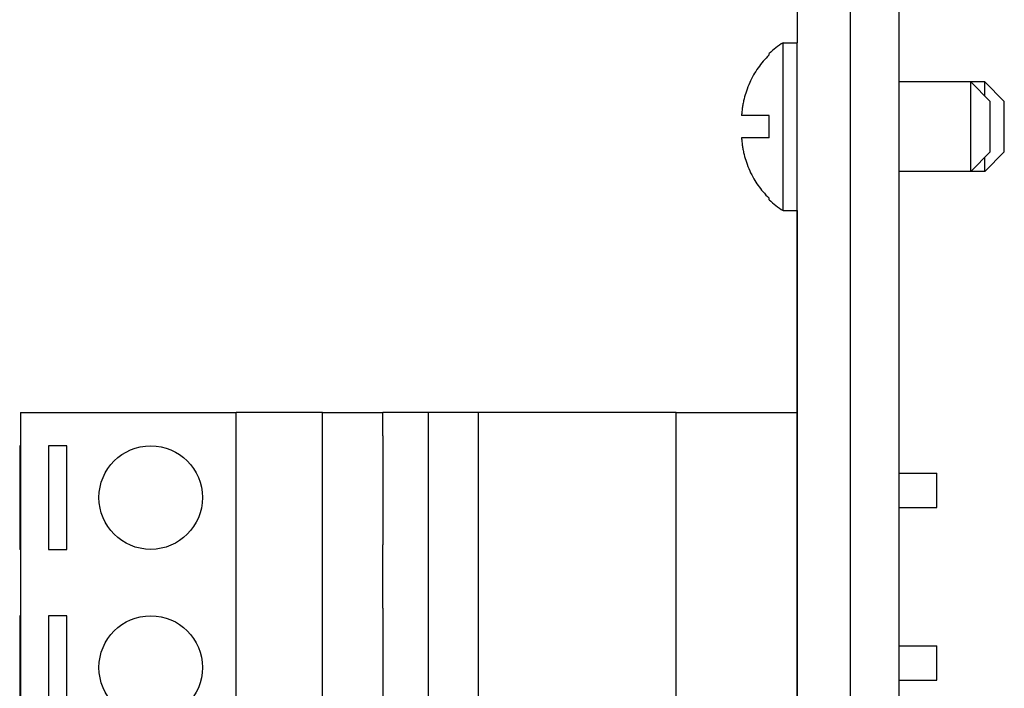
# Model space of a CAD drawing. Units: inches. Extents: x -10.7 to 10.3, y -4.9 to 7.4.
# Drawn here: x -0.5 to 0.7, y -0.1 to 0.7 of the extents above; entities that cross this region are included whole.
import ezdxf

# ---------------------------------------------------------------- set-up
doc = ezdxf.new("R2010")
doc.units = ezdxf.units.IN
doc.header["$MEASUREMENT"] = 0

# ---------------------------------------------------------------- blocks, each defined once
blk = doc.blocks.new('Screw_PH_M_2__1', base_point=(0.3697, 0.4934))
at = {"color": 7, "linetype": 'Continuous'}
for p, q in [((0.4179, 0.6424), (0.4179, 0.6878)), ((0.4017, 0.6736), (0.4017, 0.6752)), ((0.4179, 0.5906), (0.4179, 0.6424)), ((0.6192, 0.6424), (0.5359, 0.6424)), ((0.6354, 0.6424), (0.6192, 0.6424)), ((0.6581, 0.6198), (0.6354, 0.6424)), ((0.6354, 0.6262), (0.6354, 0.6424)), ((0.6581, 0.5906), (0.6581, 0.6198)), ((0.3855, 0.6036), (0.3697, 0.6036)), ((0.4017, 0.5906), (0.4017, 0.6036)), ((0.4017, 0.5776), (0.4017, 0.5906)), ((0.4179, 0.5756), (0.4179, 0.5906)), ((0.6581, 0.5614), (0.6581, 0.5906)), ((0.3855, 0.5776), (0.3697, 0.5776)), ((0.4179, 0.5388), (0.4179, 0.5756)), ((0.6581, 0.5614), (0.6354, 0.5388)), ((0.6354, 0.5388), (0.6354, 0.555)), ((0.4179, 0.4934), (0.4179, 0.5388)), ((0.6192, 0.5388), (0.5359, 0.5388)), ((0.6354, 0.5388), (0.6192, 0.5388)), ((0.4017, 0.506), (0.4017, 0.5076))]:
    blk.add_line(p, q, dxfattribs=at)
blk = doc.blocks.new('Screw_PH_M_4__3', base_point=(0.3535, 0.4934))
at = {"color": 7, "linetype": 'Continuous'}
for p, q in [((0.4017, 0.6752), (0.4017, 0.6878)), ((0.4017, 0.6878), (0.4179, 0.6878)), ((0.4179, 0.6424), (0.4179, 0.6878)), ((0.3855, 0.6736), (0.3855, 0.6752)), ((0.4017, 0.6736), (0.4017, 0.6752)), ((0.4017, 0.6036), (0.4017, 0.6736)), ((0.4179, 0.5906), (0.4179, 0.6424)), ((0.6192, 0.6424), (0.5359, 0.6424)), ((0.6192, 0.5906), (0.6192, 0.6424)), ((0.6419, 0.6198), (0.6192, 0.6424)), ((0.6419, 0.5906), (0.6419, 0.6198)), ((0.3697, 0.6036), (0.3535, 0.6036)), ((0.3855, 0.6036), (0.3697, 0.6036)), ((0.3855, 0.5776), (0.3855, 0.6036)), ((0.4017, 0.5906), (0.4017, 0.6036)), ((0.4017, 0.5776), (0.4017, 0.5906)), ((0.4179, 0.5756), (0.4179, 0.5906)), ((0.6192, 0.5388), (0.6192, 0.5906)), ((0.6419, 0.5614), (0.6419, 0.5906)), ((0.3697, 0.5776), (0.3535, 0.5776)), ((0.3855, 0.5776), (0.3697, 0.5776)), ((0.4017, 0.5076), (0.4017, 0.5776)), ((0.4179, 0.5388), (0.4179, 0.5756)), ((0.6419, 0.5614), (0.6192, 0.5388)), ((0.4179, 0.4934), (0.4179, 0.5388)), ((0.6192, 0.5388), (0.5359, 0.5388)), ((0.3855, 0.506), (0.3855, 0.5076)), ((0.4017, 0.506), (0.4017, 0.5076)), ((0.4017, 0.4934), (0.4017, 0.506)), ((0.4017, 0.4934), (0.4179, 0.4934))]:
    blk.add_line(p, q, dxfattribs=at)
for centre, start, end in [((0.4577, 0.5991), 122.2365, 133.4604), ((0.4577, 0.5821), -133.4604, -122.2365)]:
    blk.add_arc(centre, 0.1049, start, end, dxfattribs=at)
for points, knots in [([(0.3855, 0.6736), (0.3832, 0.6713), (0.3786, 0.6666), (0.3726, 0.6588), (0.3673, 0.6505), (0.3627, 0.6414), (0.3591, 0.6322), (0.3568, 0.6243), (0.3554, 0.6181), (0.3545, 0.6132), (0.3539, 0.6084), (0.3536, 0.6051), (0.3535, 0.6036)], [0, 0, 0, 0, 0.00985172, 0.01972967, 0.02952999, 0.03944567, 0.05003028, 0.05913187, 0.06422962, 0.06897657, 0.07403073, 0.07881651, 0.07881651, 0.07881651, 0.07881651]), ([(0.3535, 0.5776), (0.3536, 0.576), (0.3539, 0.5728), (0.3545, 0.568), (0.3554, 0.5631), (0.3568, 0.5569), (0.3591, 0.549), (0.3628, 0.5395), (0.3674, 0.5305), (0.3726, 0.5225), (0.3784, 0.5148), (0.383, 0.5101), (0.3855, 0.5076)], [0, 0, 0, 0, 0.00478578, 0.00983993, 0.01458689, 0.01968464, 0.02878623, 0.03937084, 0.04998154, 0.05908671, 0.06814199, 0.07881623, 0.07881623, 0.07881623, 0.07881623])]:
    blk.add_open_spline(points, degree=3, knots=knots, dxfattribs=at)
blk = doc.blocks.new('Bracket__5', base_point=(-0.5201, -1.2594))
at = {"color": 7, "linetype": 'Continuous'}
for p, q in [((0.5359, 1.1806), (0.5359, -1.1734)), ((0.4799, 0.1893), (0.4799, 0.7406)), ((0.4799, 0.1493), (0.4799, 0.1893)), ((0.4799, -0.0107), (0.4799, 0.1493)), ((0.4799, -0.0507), (0.4799, -0.0107)), ((0.4799, -0.2107), (0.4799, -0.0507))]:
    blk.add_line(p, q, dxfattribs=at)
blk = doc.blocks.new('Bracket_Assy__12', base_point=(-0.5201, -1.2594))
blk.add_blockref('Bracket__5', (-0.5201, -1.2594))
blk = doc.blocks.new('48211_PWB__13', base_point=(0.4177, -1.0094))
at = {"color": 7, "linetype": 'Continuous'}
for p, q in [((0.4179, 0.7406), (0.4179, 0.6878)), ((0.4799, 0.1893), (0.4799, 0.7406)), ((0.4179, 0.6424), (0.4179, 0.6878)), ((0.4179, 0.5906), (0.4179, 0.6424)), ((0.4179, 0.5756), (0.4179, 0.5906)), ((0.4179, 0.5388), (0.4179, 0.5756)), ((0.4179, 0.4934), (0.4179, 0.5388)), ((0.4177, 0.4934), (0.4177, 0.2593)), ((0.4179, 0.4934), (0.4179, -0.6122)), ((0.4177, 0.2593), (0.4177, -0.5282)), ((0.4799, 0.1493), (0.4799, 0.1893)), ((0.5359, 0.1893), (0.5799, 0.1893)), ((0.5799, 0.1493), (0.5799, 0.1893)), ((0.4799, -0.0107), (0.4799, 0.1493)), ((0.5359, 0.1493), (0.5799, 0.1493)), ((0.4799, -0.0507), (0.4799, -0.0107)), ((0.5359, -0.0107), (0.5799, -0.0107)), ((0.5799, -0.0507), (0.5799, -0.0107)), ((0.4799, -0.2107), (0.4799, -0.0507)), ((0.5359, -0.0507), (0.5799, -0.0507))]:
    blk.add_line(p, q, dxfattribs=at)
blk = doc.blocks.new('Speaker_Connector_Male__14', base_point=(-0.0623, -0.5282))
at = {"color": 7, "linetype": 'Continuous'}
for p, q in [((-0.0094, 0.2593), (-0.0623, 0.2593)), ((-0.0623, 0.2326), (-0.0623, 0.2593)), ((-0.0094, 0.1893), (-0.0094, 0.2593)), ((0.0482, 0.2593), (-0.0094, 0.2593)), ((0.0482, 0.2593), (0.0482, 0.1893)), ((0.2377, 0.2593), (0.0482, 0.2593)), ((0.2777, 0.2593), (0.2377, 0.2593)), ((0.2777, 0.2326), (0.2777, 0.2593)), ((0.2777, 0.2593), (0.4177, 0.2593)), ((0.4177, 0.2593), (0.4177, -0.5282)), ((-0.0623, 0.2326), (-0.0623, 0.1061)), ((0.2777, 0.1893), (0.2777, 0.2326)), ((-0.0094, 0.1493), (-0.0094, 0.1893)), ((0.0482, 0.1893), (0.0482, 0.1493)), ((0.2777, 0.1493), (0.2777, 0.1893)), ((-0.0094, -0.0107), (-0.0094, 0.1493)), ((0.0482, 0.1493), (0.0482, -0.0107)), ((0.2777, 0.1061), (0.2777, 0.1493)), ((-0.0623, 0.0326), (-0.0623, 0.1061)), ((0.2777, 0.0326), (0.2777, 0.1061)), ((-0.0623, 0.0326), (-0.0623, -0.0939)), ((0.2777, -0.0107), (0.2777, 0.0326)), ((-0.0094, -0.0507), (-0.0094, -0.0107)), ((0.0482, -0.0107), (0.0482, -0.0507)), ((0.2777, -0.0507), (0.2777, -0.0107)), ((-0.0094, -0.2107), (-0.0094, -0.0507)), ((0.0482, -0.0507), (0.0482, -0.2107)), ((0.2777, -0.0939), (0.2777, -0.0507))]:
    blk.add_line(p, q, dxfattribs=at)
blk = doc.blocks.new('Connector_Female__15', base_point=(-0.4833, -0.5282))
at = {"color": 7, "linetype": 'Continuous'}
for p, q in [((-0.4823, 0.2593), (-0.4823, 0.2209)), ((-0.4823, 0.2593), (-0.4723, 0.2593)), ((-0.4723, 0.2593), (-0.2323, 0.2593)), ((-0.2323, -0.5282), (-0.2323, 0.2593)), ((-0.1323, 0.2593), (-0.2323, 0.2593)), ((-0.1323, -0.5282), (-0.1323, 0.2593)), ((-0.1323, 0.2593), (-0.0623, 0.2593)), ((-0.0094, 0.2593), (-0.0623, 0.2593)), ((-0.0623, 0.2326), (-0.0623, 0.2593)), ((0.0482, 0.2593), (-0.0094, 0.2593)), ((0.2377, 0.2593), (0.0482, 0.2593)), ((-0.0623, 0.2326), (-0.0623, 0.1061)), ((-0.4823, 0.2209), (-0.4833, 0.2209)), ((-0.4833, 0.2209), (-0.4833, 0.1009)), ((-0.4823, 0.2209), (-0.4823, 0.1009)), ((-0.4497, 0.2209), (-0.4497, 0.1009)), ((-0.4286, 0.2209), (-0.4497, 0.2209)), ((-0.4286, 0.1009), (-0.4286, 0.2209)), ((-0.0623, 0.0326), (-0.0623, 0.1061)), ((-0.4823, 0.1009), (-0.4833, 0.1009)), ((-0.4823, 0.1009), (-0.4823, 0.024)), ((-0.4497, 0.1009), (-0.4286, 0.1009)), ((-0.4823, 0.024), (-0.4833, 0.024)), ((-0.4833, 0.024), (-0.4833, -0.096)), ((-0.4823, 0.024), (-0.4823, -0.096)), ((-0.4286, 0.024), (-0.4497, 0.024)), ((-0.4497, 0.024), (-0.4497, -0.096)), ((-0.4286, -0.096), (-0.4286, 0.024)), ((-0.0623, 0.0326), (-0.0623, -0.0939))]:
    blk.add_line(p, q, dxfattribs=at)
for centre in [(-0.3314, 0.1609), (-0.3314, -0.036)]:
    blk.add_circle(centre, 0.06, dxfattribs=at)
blk = doc.blocks.new('Connector_Amp__16', base_point=(-0.4833, -0.5282))
for name, p in [('Connector_Female__15', (-0.4833, -0.5282)), ('Speaker_Connector_Male__14', (-0.0623, -0.5282))]:
    blk.add_blockref(name, p)
blk = doc.blocks.new('Speaker_Connector_Male__17', base_point=(-0.0623, -0.5282))
at = {"color": 7, "linetype": 'Continuous'}
for p, q in [((-0.0094, 0.2593), (-0.0623, 0.2593)), ((-0.0623, 0.2326), (-0.0623, 0.2593)), ((-0.0094, 0.1893), (-0.0094, 0.2593)), ((0.0482, 0.2593), (-0.0094, 0.2593)), ((0.0482, 0.2593), (0.0482, 0.1893)), ((0.2377, 0.2593), (0.0482, 0.2593)), ((0.2777, 0.2593), (0.2377, 0.2593)), ((0.2777, 0.2326), (0.2777, 0.2593)), ((0.2777, 0.2593), (0.4177, 0.2593)), ((0.4177, 0.2593), (0.4177, -0.5282)), ((-0.0623, 0.2326), (-0.0623, 0.1061)), ((0.2777, 0.1893), (0.2777, 0.2326)), ((-0.0094, 0.1493), (-0.0094, 0.1893)), ((0.0482, 0.1893), (0.0482, 0.1493)), ((0.2777, 0.1493), (0.2777, 0.1893)), ((-0.0094, -0.0107), (-0.0094, 0.1493)), ((0.0482, 0.1493), (0.0482, -0.0107)), ((0.2777, 0.1061), (0.2777, 0.1493)), ((-0.0623, 0.0326), (-0.0623, 0.1061)), ((0.2777, 0.0326), (0.2777, 0.1061)), ((-0.0623, 0.0326), (-0.0623, -0.0939)), ((0.2777, -0.0107), (0.2777, 0.0326)), ((-0.0094, -0.0507), (-0.0094, -0.0107)), ((0.0482, -0.0107), (0.0482, -0.0507)), ((0.2777, -0.0507), (0.2777, -0.0107)), ((-0.0094, -0.2107), (-0.0094, -0.0507)), ((0.0482, -0.0507), (0.0482, -0.2107)), ((0.2777, -0.0939), (0.2777, -0.0507))]:
    blk.add_line(p, q, dxfattribs=at)
blk = doc.blocks.new('Connector_Female__18', base_point=(-0.4833, -0.5282))
at = {"color": 7, "linetype": 'Continuous'}
for p, q in [((-0.4823, 0.2593), (-0.4823, 0.2209)), ((-0.4823, 0.2593), (-0.4723, 0.2593)), ((-0.4723, 0.2593), (-0.2323, 0.2593)), ((-0.2323, -0.5282), (-0.2323, 0.2593)), ((-0.1323, 0.2593), (-0.2323, 0.2593)), ((-0.1323, -0.5282), (-0.1323, 0.2593)), ((-0.1323, 0.2593), (-0.0623, 0.2593)), ((-0.0094, 0.2593), (-0.0623, 0.2593)), ((-0.0623, 0.2326), (-0.0623, 0.2593)), ((0.0482, 0.2593), (-0.0094, 0.2593)), ((0.2377, 0.2593), (0.0482, 0.2593)), ((-0.0623, 0.2326), (-0.0623, 0.1061)), ((-0.4823, 0.2209), (-0.4833, 0.2209)), ((-0.4833, 0.2209), (-0.4833, 0.1009)), ((-0.4823, 0.2209), (-0.4823, 0.1009)), ((-0.4497, 0.2209), (-0.4497, 0.1009)), ((-0.4286, 0.2209), (-0.4497, 0.2209)), ((-0.4286, 0.1009), (-0.4286, 0.2209)), ((-0.0623, 0.0326), (-0.0623, 0.1061)), ((-0.4823, 0.1009), (-0.4833, 0.1009)), ((-0.4823, 0.1009), (-0.4823, 0.024)), ((-0.4497, 0.1009), (-0.4286, 0.1009)), ((-0.4823, 0.024), (-0.4833, 0.024)), ((-0.4833, 0.024), (-0.4833, -0.096)), ((-0.4823, 0.024), (-0.4823, -0.096)), ((-0.4286, 0.024), (-0.4497, 0.024)), ((-0.4497, 0.024), (-0.4497, -0.096)), ((-0.4286, -0.096), (-0.4286, 0.024)), ((-0.0623, 0.0326), (-0.0623, -0.0939))]:
    blk.add_line(p, q, dxfattribs=at)
for centre in [(-0.3314, 0.1609), (-0.3314, -0.036)]:
    blk.add_circle(centre, 0.06, dxfattribs=at)
blk = doc.blocks.new('Connector_Room_1__19', base_point=(-0.4833, -0.5282))
for name, p in [('Connector_Female__18', (-0.4833, -0.5282)), ('Speaker_Connector_Male__17', (-0.0623, -0.5282))]:
    blk.add_blockref(name, p)
blk = doc.blocks.new('Speaker_Connector_Male__20', base_point=(-0.0623, -0.5282))
at = {"color": 7, "linetype": 'Continuous'}
for p, q in [((-0.0094, 0.2593), (-0.0623, 0.2593)), ((-0.0623, 0.2326), (-0.0623, 0.2593)), ((-0.0094, 0.1893), (-0.0094, 0.2593)), ((0.0482, 0.2593), (-0.0094, 0.2593)), ((0.0482, 0.2593), (0.0482, 0.1893)), ((0.2377, 0.2593), (0.0482, 0.2593)), ((0.2777, 0.2593), (0.2377, 0.2593)), ((0.2777, 0.2326), (0.2777, 0.2593)), ((0.2777, 0.2593), (0.4177, 0.2593)), ((0.4177, 0.2593), (0.4177, -0.5282)), ((-0.0623, 0.2326), (-0.0623, 0.1061)), ((0.2777, 0.1893), (0.2777, 0.2326)), ((-0.0094, 0.1493), (-0.0094, 0.1893)), ((0.0482, 0.1893), (0.0482, 0.1493)), ((0.2777, 0.1493), (0.2777, 0.1893)), ((-0.0094, -0.0107), (-0.0094, 0.1493)), ((0.0482, 0.1493), (0.0482, -0.0107)), ((0.2777, 0.1061), (0.2777, 0.1493)), ((-0.0623, 0.0326), (-0.0623, 0.1061)), ((0.2777, 0.0326), (0.2777, 0.1061)), ((-0.0623, 0.0326), (-0.0623, -0.0939)), ((0.2777, -0.0107), (0.2777, 0.0326)), ((-0.0094, -0.0507), (-0.0094, -0.0107)), ((0.0482, -0.0107), (0.0482, -0.0507)), ((0.2777, -0.0507), (0.2777, -0.0107)), ((-0.0094, -0.2107), (-0.0094, -0.0507)), ((0.0482, -0.0507), (0.0482, -0.2107)), ((0.2777, -0.0939), (0.2777, -0.0507))]:
    blk.add_line(p, q, dxfattribs=at)
blk = doc.blocks.new('Connector_Female__21', base_point=(-0.4833, -0.5282))
at = {"color": 7, "linetype": 'Continuous'}
for p, q in [((-0.4823, 0.2593), (-0.4823, 0.2209)), ((-0.4823, 0.2593), (-0.4723, 0.2593)), ((-0.4723, 0.2593), (-0.2323, 0.2593)), ((-0.2323, -0.5282), (-0.2323, 0.2593)), ((-0.1323, 0.2593), (-0.2323, 0.2593)), ((-0.1323, -0.5282), (-0.1323, 0.2593)), ((-0.1323, 0.2593), (-0.0623, 0.2593)), ((-0.0094, 0.2593), (-0.0623, 0.2593)), ((-0.0623, 0.2326), (-0.0623, 0.2593)), ((0.0482, 0.2593), (-0.0094, 0.2593)), ((0.2377, 0.2593), (0.0482, 0.2593)), ((-0.0623, 0.2326), (-0.0623, 0.1061)), ((-0.4823, 0.2209), (-0.4833, 0.2209)), ((-0.4833, 0.2209), (-0.4833, 0.1009)), ((-0.4823, 0.2209), (-0.4823, 0.1009)), ((-0.4497, 0.2209), (-0.4497, 0.1009)), ((-0.4286, 0.2209), (-0.4497, 0.2209)), ((-0.4286, 0.1009), (-0.4286, 0.2209)), ((-0.0623, 0.0326), (-0.0623, 0.1061)), ((-0.4823, 0.1009), (-0.4833, 0.1009)), ((-0.4823, 0.1009), (-0.4823, 0.024)), ((-0.4497, 0.1009), (-0.4286, 0.1009)), ((-0.4823, 0.024), (-0.4833, 0.024)), ((-0.4833, 0.024), (-0.4833, -0.096)), ((-0.4823, 0.024), (-0.4823, -0.096)), ((-0.4286, 0.024), (-0.4497, 0.024)), ((-0.4497, 0.024), (-0.4497, -0.096)), ((-0.4286, -0.096), (-0.4286, 0.024)), ((-0.0623, 0.0326), (-0.0623, -0.0939))]:
    blk.add_line(p, q, dxfattribs=at)
for centre in [(-0.3314, 0.1609), (-0.3314, -0.036)]:
    blk.add_circle(centre, 0.06, dxfattribs=at)
blk = doc.blocks.new('Connector_Room_5__22', base_point=(-0.4833, -0.5282))
for name, p in [('Connector_Female__21', (-0.4833, -0.5282)), ('Speaker_Connector_Male__20', (-0.0623, -0.5282))]:
    blk.add_blockref(name, p)
blk = doc.blocks.new('Speaker_Connector_Male__23', base_point=(-0.0623, -0.5282))
at = {"color": 7, "linetype": 'Continuous'}
for p, q in [((-0.0094, 0.2593), (-0.0623, 0.2593)), ((-0.0623, 0.2326), (-0.0623, 0.2593)), ((-0.0094, 0.1893), (-0.0094, 0.2593)), ((0.0482, 0.2593), (-0.0094, 0.2593)), ((0.0482, 0.2593), (0.0482, 0.1893)), ((0.2377, 0.2593), (0.0482, 0.2593)), ((0.2777, 0.2593), (0.2377, 0.2593)), ((0.2777, 0.2326), (0.2777, 0.2593)), ((0.2777, 0.2593), (0.4177, 0.2593)), ((0.4177, 0.2593), (0.4177, -0.5282)), ((-0.0623, 0.2326), (-0.0623, 0.1061)), ((0.2777, 0.1893), (0.2777, 0.2326)), ((-0.0094, 0.1493), (-0.0094, 0.1893)), ((0.0482, 0.1893), (0.0482, 0.1493)), ((0.2777, 0.1493), (0.2777, 0.1893)), ((-0.0094, -0.0107), (-0.0094, 0.1493)), ((0.0482, 0.1493), (0.0482, -0.0107)), ((0.2777, 0.1061), (0.2777, 0.1493)), ((-0.0623, 0.0326), (-0.0623, 0.1061)), ((0.2777, 0.0326), (0.2777, 0.1061)), ((-0.0623, 0.0326), (-0.0623, -0.0939)), ((0.2777, -0.0107), (0.2777, 0.0326)), ((-0.0094, -0.0507), (-0.0094, -0.0107)), ((0.0482, -0.0107), (0.0482, -0.0507)), ((0.2777, -0.0507), (0.2777, -0.0107)), ((-0.0094, -0.2107), (-0.0094, -0.0507)), ((0.0482, -0.0507), (0.0482, -0.2107)), ((0.2777, -0.0939), (0.2777, -0.0507))]:
    blk.add_line(p, q, dxfattribs=at)
blk = doc.blocks.new('Connector_Female__24', base_point=(-0.4833, -0.5282))
at = {"color": 7, "linetype": 'Continuous'}
for p, q in [((-0.4823, 0.2593), (-0.4823, 0.2209)), ((-0.4823, 0.2593), (-0.4723, 0.2593)), ((-0.4723, 0.2593), (-0.2323, 0.2593)), ((-0.2323, -0.5282), (-0.2323, 0.2593)), ((-0.1323, 0.2593), (-0.2323, 0.2593)), ((-0.1323, -0.5282), (-0.1323, 0.2593)), ((-0.1323, 0.2593), (-0.0623, 0.2593)), ((-0.0094, 0.2593), (-0.0623, 0.2593)), ((-0.0623, 0.2326), (-0.0623, 0.2593)), ((0.0482, 0.2593), (-0.0094, 0.2593)), ((0.2377, 0.2593), (0.0482, 0.2593)), ((-0.0623, 0.2326), (-0.0623, 0.1061)), ((-0.4823, 0.2209), (-0.4833, 0.2209)), ((-0.4833, 0.2209), (-0.4833, 0.1009)), ((-0.4823, 0.2209), (-0.4823, 0.1009)), ((-0.4497, 0.2209), (-0.4497, 0.1009)), ((-0.4286, 0.2209), (-0.4497, 0.2209)), ((-0.4286, 0.1009), (-0.4286, 0.2209)), ((-0.0623, 0.0326), (-0.0623, 0.1061)), ((-0.4823, 0.1009), (-0.4833, 0.1009)), ((-0.4823, 0.1009), (-0.4823, 0.024)), ((-0.4497, 0.1009), (-0.4286, 0.1009)), ((-0.4823, 0.024), (-0.4833, 0.024)), ((-0.4833, 0.024), (-0.4833, -0.096)), ((-0.4823, 0.024), (-0.4823, -0.096)), ((-0.4286, 0.024), (-0.4497, 0.024)), ((-0.4497, 0.024), (-0.4497, -0.096)), ((-0.4286, -0.096), (-0.4286, 0.024)), ((-0.0623, 0.0326), (-0.0623, -0.0939))]:
    blk.add_line(p, q, dxfattribs=at)
for centre in [(-0.3314, 0.1609), (-0.3314, -0.036)]:
    blk.add_circle(centre, 0.06, dxfattribs=at)
blk = doc.blocks.new('Connector_Room_4__25', base_point=(-0.4833, -0.5282))
for name, p in [('Connector_Female__24', (-0.4833, -0.5282)), ('Speaker_Connector_Male__23', (-0.0623, -0.5282))]:
    blk.add_blockref(name, p)
blk = doc.blocks.new('Speaker_Connector_Male__26', base_point=(-0.0623, -0.5282))
at = {"color": 7, "linetype": 'Continuous'}
for p, q in [((-0.0094, 0.2593), (-0.0623, 0.2593)), ((-0.0623, 0.2326), (-0.0623, 0.2593)), ((-0.0094, 0.1893), (-0.0094, 0.2593)), ((0.0482, 0.2593), (-0.0094, 0.2593)), ((0.0482, 0.2593), (0.0482, 0.1893)), ((0.2377, 0.2593), (0.0482, 0.2593)), ((0.2777, 0.2593), (0.2377, 0.2593)), ((0.2777, 0.2326), (0.2777, 0.2593)), ((0.2777, 0.2593), (0.4177, 0.2593)), ((0.4177, 0.2593), (0.4177, -0.5282)), ((-0.0623, 0.2326), (-0.0623, 0.1061)), ((0.2777, 0.1893), (0.2777, 0.2326)), ((-0.0094, 0.1493), (-0.0094, 0.1893)), ((0.0482, 0.1893), (0.0482, 0.1493)), ((0.2777, 0.1493), (0.2777, 0.1893)), ((-0.0094, -0.0107), (-0.0094, 0.1493)), ((0.0482, 0.1493), (0.0482, -0.0107)), ((0.2777, 0.1061), (0.2777, 0.1493)), ((-0.0623, 0.0326), (-0.0623, 0.1061)), ((0.2777, 0.0326), (0.2777, 0.1061)), ((-0.0623, 0.0326), (-0.0623, -0.0939)), ((0.2777, -0.0107), (0.2777, 0.0326)), ((-0.0094, -0.0507), (-0.0094, -0.0107)), ((0.0482, -0.0107), (0.0482, -0.0507)), ((0.2777, -0.0507), (0.2777, -0.0107)), ((-0.0094, -0.2107), (-0.0094, -0.0507)), ((0.0482, -0.0507), (0.0482, -0.2107)), ((0.2777, -0.0939), (0.2777, -0.0507))]:
    blk.add_line(p, q, dxfattribs=at)
blk = doc.blocks.new('Connector_Female__27', base_point=(-0.4833, -0.5282))
at = {"color": 7, "linetype": 'Continuous'}
for p, q in [((-0.4823, 0.2593), (-0.4823, 0.2209)), ((-0.4823, 0.2593), (-0.4723, 0.2593)), ((-0.4723, 0.2593), (-0.2323, 0.2593)), ((-0.2323, -0.5282), (-0.2323, 0.2593)), ((-0.1323, 0.2593), (-0.2323, 0.2593)), ((-0.1323, -0.5282), (-0.1323, 0.2593)), ((-0.1323, 0.2593), (-0.0623, 0.2593)), ((-0.0094, 0.2593), (-0.0623, 0.2593)), ((-0.0623, 0.2326), (-0.0623, 0.2593)), ((0.0482, 0.2593), (-0.0094, 0.2593)), ((0.2377, 0.2593), (0.0482, 0.2593)), ((-0.0623, 0.2326), (-0.0623, 0.1061)), ((-0.4823, 0.2209), (-0.4833, 0.2209)), ((-0.4833, 0.2209), (-0.4833, 0.1009)), ((-0.4823, 0.2209), (-0.4823, 0.1009)), ((-0.4497, 0.2209), (-0.4497, 0.1009)), ((-0.4286, 0.2209), (-0.4497, 0.2209)), ((-0.4286, 0.1009), (-0.4286, 0.2209)), ((-0.0623, 0.0326), (-0.0623, 0.1061)), ((-0.4823, 0.1009), (-0.4833, 0.1009)), ((-0.4823, 0.1009), (-0.4823, 0.024)), ((-0.4497, 0.1009), (-0.4286, 0.1009)), ((-0.4823, 0.024), (-0.4833, 0.024)), ((-0.4833, 0.024), (-0.4833, -0.096)), ((-0.4823, 0.024), (-0.4823, -0.096)), ((-0.4286, 0.024), (-0.4497, 0.024)), ((-0.4497, 0.024), (-0.4497, -0.096)), ((-0.4286, -0.096), (-0.4286, 0.024)), ((-0.0623, 0.0326), (-0.0623, -0.0939))]:
    blk.add_line(p, q, dxfattribs=at)
for centre in [(-0.3314, 0.1609), (-0.3314, -0.036)]:
    blk.add_circle(centre, 0.06, dxfattribs=at)
blk = doc.blocks.new('Connector_Room_3__28', base_point=(-0.4833, -0.5282))
for name, p in [('Connector_Female__27', (-0.4833, -0.5282)), ('Speaker_Connector_Male__26', (-0.0623, -0.5282))]:
    blk.add_blockref(name, p)
blk = doc.blocks.new('Speaker_Connector_Male__29', base_point=(-0.0623, -0.5282))
at = {"color": 7, "linetype": 'Continuous'}
for p, q in [((-0.0094, 0.2593), (-0.0623, 0.2593)), ((-0.0623, 0.2326), (-0.0623, 0.2593)), ((-0.0094, 0.1893), (-0.0094, 0.2593)), ((0.0482, 0.2593), (-0.0094, 0.2593)), ((0.0482, 0.2593), (0.0482, 0.1893)), ((0.2377, 0.2593), (0.0482, 0.2593)), ((0.2777, 0.2593), (0.2377, 0.2593)), ((0.2777, 0.2326), (0.2777, 0.2593)), ((0.2777, 0.2593), (0.4177, 0.2593)), ((0.4177, 0.2593), (0.4177, -0.5282)), ((-0.0623, 0.2326), (-0.0623, 0.1061)), ((0.2777, 0.1893), (0.2777, 0.2326)), ((-0.0094, 0.1493), (-0.0094, 0.1893)), ((0.0482, 0.1893), (0.0482, 0.1493)), ((0.2777, 0.1493), (0.2777, 0.1893)), ((-0.0094, -0.0107), (-0.0094, 0.1493)), ((0.0482, 0.1493), (0.0482, -0.0107)), ((0.2777, 0.1061), (0.2777, 0.1493)), ((-0.0623, 0.0326), (-0.0623, 0.1061)), ((0.2777, 0.0326), (0.2777, 0.1061)), ((-0.0623, 0.0326), (-0.0623, -0.0939)), ((0.2777, -0.0107), (0.2777, 0.0326)), ((-0.0094, -0.0507), (-0.0094, -0.0107)), ((0.0482, -0.0107), (0.0482, -0.0507)), ((0.2777, -0.0507), (0.2777, -0.0107)), ((-0.0094, -0.2107), (-0.0094, -0.0507)), ((0.0482, -0.0507), (0.0482, -0.2107)), ((0.2777, -0.0939), (0.2777, -0.0507))]:
    blk.add_line(p, q, dxfattribs=at)
blk = doc.blocks.new('Connector_Female__30', base_point=(-0.4833, -0.5282))
at = {"color": 7, "linetype": 'Continuous'}
for p, q in [((-0.4823, 0.2593), (-0.4823, 0.2209)), ((-0.4823, 0.2593), (-0.4723, 0.2593)), ((-0.4723, 0.2593), (-0.2323, 0.2593)), ((-0.2323, -0.5282), (-0.2323, 0.2593)), ((-0.1323, 0.2593), (-0.2323, 0.2593)), ((-0.1323, -0.5282), (-0.1323, 0.2593)), ((-0.1323, 0.2593), (-0.0623, 0.2593)), ((-0.0094, 0.2593), (-0.0623, 0.2593)), ((-0.0623, 0.2326), (-0.0623, 0.2593)), ((0.0482, 0.2593), (-0.0094, 0.2593)), ((0.2377, 0.2593), (0.0482, 0.2593)), ((-0.0623, 0.2326), (-0.0623, 0.1061)), ((-0.4823, 0.2209), (-0.4833, 0.2209)), ((-0.4833, 0.2209), (-0.4833, 0.1009)), ((-0.4823, 0.2209), (-0.4823, 0.1009)), ((-0.4497, 0.2209), (-0.4497, 0.1009)), ((-0.4286, 0.2209), (-0.4497, 0.2209)), ((-0.4286, 0.1009), (-0.4286, 0.2209)), ((-0.0623, 0.0326), (-0.0623, 0.1061)), ((-0.4823, 0.1009), (-0.4833, 0.1009)), ((-0.4823, 0.1009), (-0.4823, 0.024)), ((-0.4497, 0.1009), (-0.4286, 0.1009)), ((-0.4823, 0.024), (-0.4833, 0.024)), ((-0.4833, 0.024), (-0.4833, -0.096)), ((-0.4823, 0.024), (-0.4823, -0.096)), ((-0.4286, 0.024), (-0.4497, 0.024)), ((-0.4497, 0.024), (-0.4497, -0.096)), ((-0.4286, -0.096), (-0.4286, 0.024)), ((-0.0623, 0.0326), (-0.0623, -0.0939))]:
    blk.add_line(p, q, dxfattribs=at)
for centre in [(-0.3314, 0.1609), (-0.3314, -0.036)]:
    blk.add_circle(centre, 0.06, dxfattribs=at)
blk = doc.blocks.new('Connector_Room_2__31', base_point=(-0.4833, -0.5282))
for name, p in [('Connector_Female__30', (-0.4833, -0.5282)), ('Speaker_Connector_Male__29', (-0.0623, -0.5282))]:
    blk.add_blockref(name, p)
blk = doc.blocks.new('Speaker_Connector_Male__32', base_point=(-0.0623, -0.5282))
at = {"color": 7, "linetype": 'Continuous'}
for p, q in [((-0.0094, 0.2593), (-0.0623, 0.2593)), ((-0.0623, 0.2326), (-0.0623, 0.2593)), ((-0.0094, 0.1893), (-0.0094, 0.2593)), ((0.0482, 0.2593), (-0.0094, 0.2593)), ((0.0482, 0.2593), (0.0482, 0.1893)), ((0.2377, 0.2593), (0.0482, 0.2593)), ((0.2777, 0.2593), (0.2377, 0.2593)), ((0.2777, 0.2326), (0.2777, 0.2593)), ((0.2777, 0.2593), (0.4177, 0.2593)), ((0.4177, 0.2593), (0.4177, -0.5282)), ((-0.0623, 0.2326), (-0.0623, 0.1061)), ((0.2777, 0.1893), (0.2777, 0.2326)), ((-0.0094, 0.1493), (-0.0094, 0.1893)), ((0.0482, 0.1893), (0.0482, 0.1493)), ((0.2777, 0.1493), (0.2777, 0.1893)), ((-0.0094, -0.0107), (-0.0094, 0.1493)), ((0.0482, 0.1493), (0.0482, -0.0107)), ((0.2777, 0.1061), (0.2777, 0.1493)), ((-0.0623, 0.0326), (-0.0623, 0.1061)), ((0.2777, 0.0326), (0.2777, 0.1061)), ((-0.0623, 0.0326), (-0.0623, -0.0939)), ((0.2777, -0.0107), (0.2777, 0.0326)), ((-0.0094, -0.0507), (-0.0094, -0.0107)), ((0.0482, -0.0107), (0.0482, -0.0507)), ((0.2777, -0.0507), (0.2777, -0.0107)), ((-0.0094, -0.2107), (-0.0094, -0.0507)), ((0.0482, -0.0507), (0.0482, -0.2107)), ((0.2777, -0.0939), (0.2777, -0.0507))]:
    blk.add_line(p, q, dxfattribs=at)
blk = doc.blocks.new('Connector_Female__33', base_point=(-0.4833, -0.5282))
at = {"color": 7, "linetype": 'Continuous'}
for p, q in [((-0.4823, 0.2593), (-0.4823, 0.2209)), ((-0.4823, 0.2593), (-0.4723, 0.2593)), ((-0.4723, 0.2593), (-0.2323, 0.2593)), ((-0.2323, -0.5282), (-0.2323, 0.2593)), ((-0.1323, 0.2593), (-0.2323, 0.2593)), ((-0.1323, -0.5282), (-0.1323, 0.2593)), ((-0.1323, 0.2593), (-0.0623, 0.2593)), ((-0.0094, 0.2593), (-0.0623, 0.2593)), ((-0.0623, 0.2326), (-0.0623, 0.2593)), ((0.0482, 0.2593), (-0.0094, 0.2593)), ((0.2377, 0.2593), (0.0482, 0.2593)), ((-0.0623, 0.2326), (-0.0623, 0.1061)), ((-0.4823, 0.2209), (-0.4833, 0.2209)), ((-0.4833, 0.2209), (-0.4833, 0.1009)), ((-0.4823, 0.2209), (-0.4823, 0.1009)), ((-0.4497, 0.2209), (-0.4497, 0.1009)), ((-0.4286, 0.2209), (-0.4497, 0.2209)), ((-0.4286, 0.1009), (-0.4286, 0.2209)), ((-0.0623, 0.0326), (-0.0623, 0.1061)), ((-0.4823, 0.1009), (-0.4833, 0.1009)), ((-0.4823, 0.1009), (-0.4823, 0.024)), ((-0.4497, 0.1009), (-0.4286, 0.1009)), ((-0.4823, 0.024), (-0.4833, 0.024)), ((-0.4833, 0.024), (-0.4833, -0.096)), ((-0.4823, 0.024), (-0.4823, -0.096)), ((-0.4286, 0.024), (-0.4497, 0.024)), ((-0.4497, 0.024), (-0.4497, -0.096)), ((-0.4286, -0.096), (-0.4286, 0.024)), ((-0.0623, 0.0326), (-0.0623, -0.0939))]:
    blk.add_line(p, q, dxfattribs=at)
for centre in [(-0.3314, 0.1609), (-0.3314, -0.036)]:
    blk.add_circle(centre, 0.06, dxfattribs=at)
blk = doc.blocks.new('Connector_Room_6__34', base_point=(-0.4833, -0.5282))
for name, p in [('Connector_Female__33', (-0.4833, -0.5282)), ('Speaker_Connector_Male__32', (-0.0623, -0.5282))]:
    blk.add_blockref(name, p)
blk = doc.blocks.new('48211_PWA__35', base_point=(-0.4833, -1.0094))
for name, p in [('48211_PWB__13', (0.4177, -1.0094)), ('Connector_Amp__16', (-0.4833, -0.5282)), ('Connector_Room_1__19', (-0.4833, -0.5282)), ('Connector_Room_5__22', (-0.4833, -0.5282)), ('Connector_Room_4__25', (-0.4833, -0.5282)), ('Connector_Room_3__28', (-0.4833, -0.5282)), ('Connector_Room_2__31', (-0.4833, -0.5282)), ('Connector_Room_6__34', (-0.4833, -0.5282))]:
    blk.add_blockref(name, p)
blk = doc.blocks.new('53558__36', base_point=(-0.5201, -1.2594))
for name, p in [('Bracket_Assy__12', (-0.5201, -1.2594)), ('48211_PWA__35', (-0.4833, -1.0094)), ('Screw_PH_M_4__3', (0.3535, 0.4934)), ('Screw_PH_M_2__1', (0.3697, 0.4934))]:
    blk.add_blockref(name, p)
blk = doc.blocks.new('1__37', base_point=(0.2299, 0.1299))
blk.add_blockref('53558__36', (-0.5201, -1.2594))

msp = doc.modelspace()

# ---------------------------------------------------------------- block references
msp.add_blockref('1__37', (0.2299, 0.1299))

doc.saveas('drawing.dxf')
